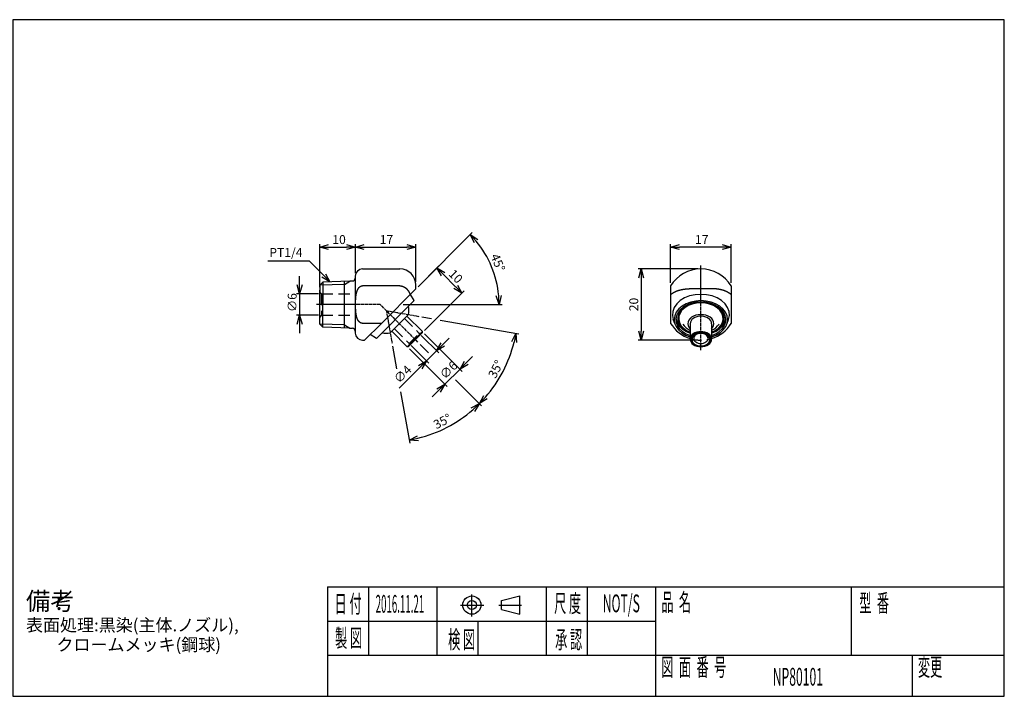
# Model space of a CAD drawing. Extents: x 0 to 558, y 0 to 190.
# Drawn here: x 282 to 558, y 0 to 190 of the extents above; entities that cross this region are included whole.
import ezdxf

# ---------------------------------------------------------------- set-up
doc = ezdxf.new("R2010")
doc.units = 0
doc.linetypes.add('CENTER2', pattern=[1.125, 0.75, -0.125, 0.125, -0.125])
doc.linetypes.add('HIDDEN2', pattern=[4.7625, 3.175, -1.5875])
doc.layers.get('0').update_dxf_attribs({"linetype": 'CONTINUOUS'})
doc.layers.get('DEFPOINTS').update_dxf_attribs({"linetype": 'CONTINUOUS'})
for name, color, linetype in [('\\M+19557\\M+19290\\M+190FC', 6, 'CONTINUOUS'), ('_框線', 9, 'CONTINUOUS'), ('DM', 3, 'CONTINUOUS'), ('中心線', 1, 'CENTER2'), ('本體內線', 4, 'HIDDEN2'), ('本體外線', 2, 'CONTINUOUS')]:
    doc.layers.add(name, color=color, linetype=linetype)
doc.styles.get("Standard").update_dxf_attribs({"font": 'txt.shx', "bigfont": 'bigfont.shx'})
doc.dimstyles.get("Standard").update_dxf_attribs({"dimtxt": 2.5, "dimasz": 2.5, "dimexe": 1.25, "dimexo": 0.625, "dimtad": 1, "dimcen": 2.5, "dimazin": 3, "dimtfac": 1, "dimtmove": 0, "dimatfit": 3})

# ---------------------------------------------------------------- blocks, each defined once
blk = doc.blocks.new('*X77')
at = {"layer": 'DM', "linetype": 'CONTINUOUS'}
for s, height, p in [('備考', 5, (283.65, 24.25)), (':', 5, (291.99, 24.25)), ('表面処理:黒染(主体.ノズル),', 3.5, (283.65, 18.25)), ('        クロームメッキ(鋼球)', 3.5, (283.65, 12.75))]:
    blk.add_text(s, height=height, dxfattribs=at).set_placement(p)
blk = doc.blocks.new('_OPEN30')
at = {"color": 0, "linetype": 'BYBLOCK'}
for p, q in [((-1, 0.27), (0, 0)), ((0, 0), (-1, -0.27)), ((0, 0), (-1, 0))]:
    blk.add_line(p, q, dxfattribs=at)
blk = doc.blocks.new('*D64')
at = {"layer": '\\M+19557\\M+19290\\M+190FC', "linetype": 'BYBLOCK'}
for p, q in [((366.11, 114.87), (366.11, 127)), ((368.61, 126.15), (373.61, 126.15)), ((376.11, 118.85), (376.11, 127))]:
    blk.add_line(p, q, dxfattribs=at)
at = {"layer": 'DEFPOINTS', "color": 0}
for p in [(376.11, 126.15), (376.11, 118), (366.11, 114.02)]:
    blk.add_point(p, dxfattribs=at)
at = {"layer": '\\M+19557\\M+19290\\M+190FC', "xscale": 2.5, "yscale": 2.5, "zscale": 2.5, "rotation": 180}
blk.add_blockref('_OPEN30', (366.11, 126.15), dxfattribs=at)
at = {"layer": '\\M+19557\\M+19290\\M+190FC', "xscale": 2.5, "yscale": 2.5, "zscale": 2.5}
blk.add_blockref('_OPEN30', (376.11, 126.15), dxfattribs=at)
at = {"layer": '\\M+19557\\M+19290\\M+190FC', "color": 3, "linetype": 'CONTINUOUS'}
blk.add_text('10', height=2.5, dxfattribs=at).set_placement((369.65, 127))
blk = doc.blocks.new('*D65')
at = {"layer": '\\M+19557\\M+19290\\M+190FC', "linetype": 'BYBLOCK'}
for p, q in [((376.11, 118.85), (376.11, 127)), ((378.61, 126.15), (390.61, 126.15)), ((393.11, 116.35), (393.11, 127))]:
    blk.add_line(p, q, dxfattribs=at)
at = {"layer": 'DEFPOINTS', "color": 0}
for p in [(393.11, 126.15), (376.11, 118), (393.11, 115.5)]:
    blk.add_point(p, dxfattribs=at)
at = {"layer": '\\M+19557\\M+19290\\M+190FC', "xscale": 2.5, "yscale": 2.5, "zscale": 2.5, "rotation": 180}
blk.add_blockref('_OPEN30', (376.11, 126.15), dxfattribs=at)
at = {"layer": '\\M+19557\\M+19290\\M+190FC', "xscale": 2.5, "yscale": 2.5, "zscale": 2.5}
blk.add_blockref('_OPEN30', (393.11, 126.15), dxfattribs=at)
at = {"layer": '\\M+19557\\M+19290\\M+190FC', "color": 3, "linetype": 'CONTINUOUS'}
blk.add_text('17', height=2.5, dxfattribs=at).set_placement((382.94, 127))
blk = doc.blocks.new('*D66')
at = {"layer": '\\M+19557\\M+19290\\M+190FC', "linetype": 'BYBLOCK'}
for p, q in [((360.48, 115.5), (360.48, 118)), ((365.76, 113), (359.63, 113)), ((360.48, 113), (360.48, 107)), ((365.76, 107), (359.63, 107)), ((360.48, 104.5), (360.48, 102))]:
    blk.add_line(p, q, dxfattribs=at)
at = {"layer": 'DEFPOINTS', "color": 0}
for p in [(366.61, 113), (360.48, 107), (366.61, 107)]:
    blk.add_point(p, dxfattribs=at)
at = {"layer": '\\M+19557\\M+19290\\M+190FC', "xscale": 2.5, "yscale": 2.5, "zscale": 2.5}
for p, rotation in [((360.48, 113), 270), ((360.48, 107), 90)]:
    blk.add_blockref('_OPEN30', p, dxfattribs=dict(at, rotation=rotation))
at = {"layer": '\\M+19557\\M+19290\\M+190FC', "color": 3, "linetype": 'CONTINUOUS'}
blk.add_text('∅6', height=2.5, rotation=90, dxfattribs=at).set_placement((359.63, 107.92))
blk = doc.blocks.new('*X78')
at = {"layer": '\\M+19557\\M+19290\\M+190FC'}
for p, q in [((363.25, 122.15), (351.51, 122.15)), ((367.23, 118.17), (363.25, 122.15))]:
    blk.add_line(p, q, dxfattribs=at)
at = {"layer": '\\M+19557\\M+19290\\M+190FC', "xscale": 2.5, "yscale": 2.5, "zscale": 2.5, "rotation": 315}
blk.add_blockref('_OPEN30', (368.99, 116.4), dxfattribs=at)
blk = doc.blocks.new('*D67')
at = {"layer": '\\M+19557\\M+19290\\M+190FC', "linetype": 'BYBLOCK'}
for p, q in [((464.61, 116.12), (464.61, 127)), ((479.11, 126.15), (467.11, 126.15)), ((481.61, 116.12), (481.61, 127))]:
    blk.add_line(p, q, dxfattribs=at)
at = {"layer": 'DEFPOINTS', "color": 0}
for p in [(464.61, 126.15), (464.61, 115.27), (481.61, 115.27)]:
    blk.add_point(p, dxfattribs=at)
at = {"layer": '\\M+19557\\M+19290\\M+190FC', "xscale": 2.5, "yscale": 2.5, "zscale": 2.5, "rotation": 180}
blk.add_blockref('_OPEN30', (464.61, 126.15), dxfattribs=at)
at = {"layer": '\\M+19557\\M+19290\\M+190FC', "xscale": 2.5, "yscale": 2.5, "zscale": 2.5}
blk.add_blockref('_OPEN30', (481.61, 126.15), dxfattribs=at)
at = {"layer": '\\M+19557\\M+19290\\M+190FC', "color": 3, "linetype": 'CONTINUOUS'}
blk.add_text('17', height=2.5, dxfattribs=at).set_placement((471.44, 127))
blk = doc.blocks.new('*D69')
at = {"layer": '\\M+19557\\M+19290\\M+190FC', "linetype": 'BYBLOCK'}
for p, q in [((393.71, 115.03), (408.93, 130.25)), ((389.53, 110), (417.31, 110))]:
    blk.add_line(p, q, dxfattribs=at)
blk.add_arc((388.68, 110), 27.79, 5.1566, 39.8434, dxfattribs=at)
at = {"layer": 'DEFPOINTS', "color": 0}
for p in [(415.52, 117.19), (393.11, 114.43), (365.11, 110), (383.11, 110), (383.41, 104.73)]:
    blk.add_point(p, dxfattribs=at)
at = {"layer": '\\M+19557\\M+19290\\M+190FC', "xscale": 2.5, "yscale": 2.5, "zscale": 2.5}
for p, rotation in [((408.33, 129.65), 132.4216910171087), ((416.46, 110), 272.5783089828907)]:
    blk.add_blockref('_OPEN30', p, dxfattribs=dict(at, rotation=rotation))
at = {"layer": '\\M+19557\\M+19290\\M+190FC', "color": 3, "linetype": 'CONTINUOUS'}
blk.add_text('45°', height=2.5, rotation=292.5, dxfattribs=at).set_placement((414.02, 123.65))
blk = doc.blocks.new('*D70')
at = {"layer": '\\M+19557\\M+19290\\M+190FC', "linetype": 'BYBLOCK'}
for p, q in [((393.71, 115.03), (399.57, 120.89)), ((400.74, 118.52), (404.27, 114.99)), ((395.54, 102.72), (406.64, 113.82))]:
    blk.add_line(p, q, dxfattribs=at)
at = {"layer": 'DEFPOINTS', "color": 0}
for p in [(393.11, 114.43), (406.04, 113.22), (394.94, 102.12)]:
    blk.add_point(p, dxfattribs=at)
at = {"layer": '\\M+19557\\M+19290\\M+190FC', "xscale": 2.5, "yscale": 2.5, "zscale": 2.5}
for p, rotation in [((398.97, 120.29), 135.0000000000001), ((406.04, 113.22), 315.0000000000001)]:
    blk.add_blockref('_OPEN30', p, dxfattribs=dict(at, rotation=rotation))
at = {"layer": '\\M+19557\\M+19290\\M+190FC', "color": 3, "linetype": 'CONTINUOUS'}
blk.add_text('10', height=2.5, rotation=315, dxfattribs=at).set_placement((402.07, 118.39))
blk = doc.blocks.new('*D71')
at = {"layer": '\\M+19557\\M+19290\\M+190FC', "linetype": 'BYBLOCK'}
for p, q in [((394.62, 101.31), (399.52, 96.41)), ((400.69, 98.78), (402.46, 100.55)), ((391.8, 98.48), (396.7, 93.58)), ((398.92, 97.01), (396.09, 94.18)), ((394.33, 92.42), (388.41, 86.5))]:
    blk.add_line(p, q, dxfattribs=at)
at = {"layer": 'DEFPOINTS', "color": 0}
for p in [(394.02, 101.91), (391.19, 99.08), (396.09, 94.18)]:
    blk.add_point(p, dxfattribs=at)
at = {"layer": '\\M+19557\\M+19290\\M+190FC', "xscale": 2.5, "yscale": 2.5, "zscale": 2.5}
for p, rotation in [((398.92, 97.01), 225.0000000000004), ((396.09, 94.18), 45.00000000000043)]:
    blk.add_blockref('_OPEN30', p, dxfattribs=dict(at, rotation=rotation))
at = {"layer": '\\M+19557\\M+19290\\M+190FC', "color": 3, "linetype": 'CONTINUOUS'}
blk.add_text('∅4', height=2.5, rotation=45, dxfattribs=at).set_placement((388.41, 87.7))
blk = doc.blocks.new('*D72')
at = {"layer": '\\M+19557\\M+19290\\M+190FC', "linetype": 'BYBLOCK'}
for p, q in [((395.54, 101.8), (406.1, 91.25)), ((391.3, 97.56), (401.85, 87.01)), ((407.26, 93.62), (409.03, 95.39)), ((405.49, 91.85), (401.25, 87.61)), ((399.48, 85.84), (397.72, 84.08))]:
    blk.add_line(p, q, dxfattribs=at)
at = {"layer": 'DEFPOINTS', "color": 0}
for p in [(394.94, 102.41), (390.7, 98.16), (401.25, 87.61)]:
    blk.add_point(p, dxfattribs=at)
at = {"layer": '\\M+19557\\M+19290\\M+190FC', "xscale": 2.5, "yscale": 2.5, "zscale": 2.5}
for p, rotation in [((405.49, 91.85), 224.9999999999999), ((401.25, 87.61), 44.9999999999999)]:
    blk.add_blockref('_OPEN30', p, dxfattribs=dict(at, rotation=rotation))
at = {"layer": '\\M+19557\\M+19290\\M+190FC', "color": 3, "linetype": 'CONTINUOUS'}
blk.add_text('∅6', height=2.5, rotation=45, dxfattribs=at).set_placement((401.3, 88.86))
blk = doc.blocks.new('*D73')
at = {"layer": '\\M+19557\\M+19290\\M+190FC', "linetype": 'BYBLOCK'}
for p, q in [((386.56, 98.31), (387.68, 91.95)), ((394.27, 98.83), (396.62, 96.48)), ((404.26, 88.85), (411.52, 81.59)), ((388.82, 85.47), (391.36, 71.1))]:
    blk.add_line(p, q, dxfattribs=at)
blk.add_arc((384.8, 108.31), 36.94, 283.8786, 311.1214, dxfattribs=at)
at = {"layer": 'DEFPOINTS', "color": 0}
for p in [(383.11, 110), (384.8, 108.31), (386.41, 99.15), (393.67, 99.44), (398.43, 73.98)]:
    blk.add_point(p, dxfattribs=at)
at = {"layer": '\\M+19557\\M+19290\\M+190FC', "xscale": 2.5, "yscale": 2.5, "zscale": 2.5}
for p, rotation in [((410.92, 82.19), 43.06068502013438), ((391.21, 71.93), 191.9393149798646)]:
    blk.add_blockref('_OPEN30', p, dxfattribs=dict(at, rotation=rotation))
at = {"layer": '\\M+19557\\M+19290\\M+190FC', "color": 3, "linetype": 'CONTINUOUS'}
blk.add_text('35°', height=2.5, rotation=27.5, dxfattribs=at).set_placement((398.87, 74.95))
blk = doc.blocks.new('*D74')
at = {"layer": '\\M+19557\\M+19290\\M+190FC', "linetype": 'BYBLOCK'}
for p, q in [((394.79, 106.55), (397.45, 106.08)), ((399.91, 105.64), (422.01, 101.75)), ((394.27, 98.83), (396.62, 96.48)), ((404.26, 88.85), (411.52, 81.59))]:
    blk.add_line(p, q, dxfattribs=at)
blk.add_arc((384.8, 108.31), 36.94, 318.8786, 346.1214, dxfattribs=at)
at = {"layer": 'DEFPOINTS', "color": 0}
for p in [(383.11, 110), (384.8, 108.31), (393.96, 106.69), (393.67, 99.44), (415.66, 88.01)]:
    blk.add_point(p, dxfattribs=at)
at = {"layer": '\\M+19557\\M+19290\\M+190FC', "xscale": 2.5, "yscale": 2.5, "zscale": 2.5}
for p, rotation in [((421.17, 101.9), 78.0606850201353), ((410.92, 82.19), 226.9393149798661)]:
    blk.add_blockref('_OPEN30', p, dxfattribs=dict(at, rotation=rotation))
at = {"layer": '\\M+19557\\M+19290\\M+190FC', "color": 3, "linetype": 'CONTINUOUS'}
blk.add_text('35°', height=2.5, rotation=62.5, dxfattribs=at).set_placement((415.46, 89.06))
blk = doc.blocks.new('*D68')
at = {"layer": '\\M+19557\\M+19290\\M+190FC', "linetype": 'BYBLOCK'}
for p, q in [((472.26, 120), (455.51, 120)), ((456.36, 117.5), (456.36, 102.5)), ((472.26, 100), (455.51, 100))]:
    blk.add_line(p, q, dxfattribs=at)
at = {"layer": 'DEFPOINTS', "color": 0}
for p in [(473.11, 120), (456.36, 100), (473.11, 100)]:
    blk.add_point(p, dxfattribs=at)
at = {"layer": '\\M+19557\\M+19290\\M+190FC', "xscale": 2.5, "yscale": 2.5, "zscale": 2.5}
for p, rotation in [((456.36, 120), 90), ((456.36, 100), 270)]:
    blk.add_blockref('_OPEN30', p, dxfattribs=dict(at, rotation=rotation))
at = {"layer": '\\M+19557\\M+19290\\M+190FC', "color": 3, "linetype": 'CONTINUOUS'}
blk.add_text('20', height=2.5, rotation=90, dxfattribs=at).set_placement((455.51, 108.13))

msp = doc.modelspace()

# ---------------------------------------------------------------- linework, layer by layer
at = {"color": 7}
for p, q in [((408.825, 22.423), (408.825, 28.598)), ((417.139, 26.891), (422.255, 28.17)), ((422.255, 23.053), (422.255, 28.17)), ((405.628, 25.612), (412.213, 25.612)), ((416.403, 25.612), (422.714, 25.612)), ((417.139, 24.333), (417.139, 26.891)), ((417.139, 24.333), (422.255, 23.053))]:
    msp.add_line(p, q, dxfattribs=at)
for radius in [2.558, 1.279]:
    msp.add_circle((408.825, 25.612), radius, dxfattribs=at)
at = {"layer": '_框線'}
for p, q in [((368.283, 30.707), (558.283, 30.707)), ((368.283, 30.707), (368.283, 0)), ((379.798, 30.707), (379.798, 11.515)), ((398.99, 30.707), (398.99, 11.515)), ((429.697, 30.707), (429.697, 11.515)), ((441.212, 30.707), (441.212, 11.515)), ((460.404, 30.707), (460.404, 0.183)), ((515.316, 30.707), (515.316, 11.515)), ((368.283, 21.111), (460.404, 21.111)), ((410.505, 21.111), (410.505, 11.515)), ((368.283, 11.515), (558.283, 11.515)), ((532.374, 11.524), (532.374, 0))]:
    msp.add_line(p, q, dxfattribs=at)
msp.add_lwpolyline([(280, 0), (558.283, 0), (558.283, 190), (280, 190)], close=True, dxfattribs=at)
at = {"layer": '中心線'}
for p, q in [((473.106, 97.163), (473.106, 121)), ((383.106, 110), (365.106, 110)), ((393.67, 99.436), (383.106, 110)), ((384.796, 108.309), (386.411, 99.151)), ((384.796, 108.309), (393.955, 106.695))]:
    msp.add_line(p, q, dxfattribs=at)
at = {"layer": '本體內線'}
for p, q in [((366.606, 113), (366.106, 113.5)), ((366.606, 113), (376.106, 113)), ((366.606, 113), (366.606, 107)), ((366.606, 107), (366.106, 106.5)), ((366.606, 107), (376.106, 107)), ((389.888, 106.047), (394.023, 101.911)), ((387.059, 103.218), (391.195, 99.082)), ((391.195, 99.082), (394.023, 101.911)), ((394.73, 101.911), (394.023, 101.911)), ((391.195, 99.082), (391.195, 98.375))]:
    msp.add_line(p, q, dxfattribs=at)
msp.add_arc((473.106, 110), 10, 252.5424, 287.4576, dxfattribs=at)
at = {"layer": '本體外線'}
for p, q in [((378.106, 120), (388.606, 120)), ((366.106, 115.457), (366.989, 116.34)), ((374.606, 116.579), (366.989, 116.34)), ((366.989, 116.34), (366.989, 110)), ((374.606, 116.65), (375.306, 116.65)), ((374.606, 116.65), (374.606, 116.579)), ((376.106, 118), (376.106, 102)), ((366.106, 115.457), (366.106, 110)), ((366.106, 105.983), (366.106, 114.017)), ((388.606, 115.268), (378.106, 115.268)), ((393.106, 114.428), (383.41, 104.732)), ((393.106, 114.428), (393.106, 115.5)), ((476.368, 114.428), (469.844, 114.428)), ((392.609, 111.103), (382.003, 100.497)), ((392.609, 111.103), (391.549, 112.871)), ((464.606, 112.813), (464.606, 104.732)), ((481.606, 112.813), (481.606, 104.732)), ((366.106, 104.543), (366.106, 110)), ((366.989, 103.66), (366.989, 110)), ((391.05, 107.21), (385.896, 102.055)), ((390.595, 106.754), (394.943, 102.406)), ((465.844, 104.474), (465.36, 105.8)), ((480.368, 104.474), (480.852, 105.8)), ((366.106, 104.543), (366.989, 103.66)), ((374.606, 103.421), (366.989, 103.66)), ((374.606, 103.35), (374.606, 103.421)), ((374.606, 103.35), (375.306, 103.35)), ((383.41, 104.732), (378.106, 104.732)), ((383.41, 104.732), (378.677, 100)), ((386.352, 102.511), (390.7, 98.163)), ((394.943, 102.406), (390.7, 98.163)), ((394.943, 102.123), (394.943, 102.406)), ((470.106, 104.633), (470.106, 100.285)), ((476.106, 104.633), (476.106, 100.285)), ((378.106, 100), (378.677, 100)), ((382.003, 100.497), (380.235, 101.557)), ((390.983, 98.163), (394.943, 102.123)), ((390.983, 98.163), (390.7, 98.163))]:
    msp.add_line(p, q, dxfattribs=at)
at = {"layer": '本體外線', "color": 4}
for p, q in [((373.038, 115.674), (374.606, 116.579)), ((373.038, 103.47), (373.038, 116.53)), ((373.038, 115.674), (366.106, 115.457)), ((373.038, 104.326), (366.106, 104.543)), ((373.038, 104.326), (374.606, 103.421))]:
    msp.add_line(p, q, dxfattribs=at)
at = {"layer": '本體外線'}
for points in [[(378.106, 104.732), (378.07, 104.733), (378.034, 104.735), (377.997, 104.738), (377.96, 104.742), (377.923, 104.748), (377.885, 104.755), (377.848, 104.764), (377.811, 104.774), (377.775, 104.785), (377.74, 104.797), (377.705, 104.81), (377.671, 104.824), (377.638, 104.838), (377.607, 104.853), (377.575, 104.87), (377.543, 104.888), (377.511, 104.906), (377.479, 104.926), (377.448, 104.947), (377.417, 104.969), (377.386, 104.991), (377.356, 105.015), (377.326, 105.039), (377.298, 105.064), (377.269, 105.089), (377.242, 105.115), (377.215, 105.141), (377.19, 105.167), (377.165, 105.194), (377.141, 105.22), (377.118, 105.247), (377.095, 105.274), (377.072, 105.302), (377.05, 105.33), (377.027, 105.36), (377.005, 105.389), (376.984, 105.42), (376.963, 105.451), (376.942, 105.482), (376.921, 105.514), (376.901, 105.546), (376.881, 105.579), (376.862, 105.612), (376.843, 105.645), (376.824, 105.679), (376.806, 105.712), (376.789, 105.746), (376.772, 105.78), (376.755, 105.814), (376.739, 105.848), (376.723, 105.882), (376.708, 105.916), (376.693, 105.95), (376.679, 105.984), (376.665, 106.017), (376.651, 106.051), (376.638, 106.084), (376.626, 106.116), (376.614, 106.149), (376.602, 106.182), (376.59, 106.216), (376.578, 106.249), (376.567, 106.283), (376.556, 106.317), (376.545, 106.35), (376.534, 106.385), (376.524, 106.419), (376.514, 106.453), (376.504, 106.488), (376.494, 106.522), (376.484, 106.557), (376.475, 106.592), (376.466, 106.627), (376.457, 106.662), (376.448, 106.698), (376.44, 106.733), (376.431, 106.769), (376.423, 106.805), (376.415, 106.84), (376.407, 106.876), (376.4, 106.912), (376.392, 106.948), (376.385, 106.985), (376.378, 107.021), (376.371, 107.057), (376.364, 107.094), (376.358, 107.131), (376.351, 107.167), (376.345, 107.204), (376.339, 107.241), (376.333, 107.278), (376.327, 107.315), (376.321, 107.352), (376.316, 107.389), (376.31, 107.427), (376.305, 107.464), (376.3, 107.501), (376.295, 107.539), (376.29, 107.576), (376.286, 107.614), (376.281, 107.651), (376.277, 107.689), (376.272, 107.727), (376.268, 107.765), (376.264, 107.802), (376.26, 107.84), (376.256, 107.878), (376.253, 107.916), (376.249, 107.954), (376.245, 107.992), (376.242, 108.03), (376.239, 108.068), (376.236, 108.106), (376.232, 108.144), (376.229, 108.182), (376.227, 108.22), (376.224, 108.258), (376.221, 108.296), (376.218, 108.334), (376.216, 108.372), (376.214, 108.41), (376.211, 108.448), (376.209, 108.486), (376.207, 108.524), (376.205, 108.562), (376.203, 108.6), (376.201, 108.638), (376.199, 108.676), (376.197, 108.714), (376.195, 108.752), (376.194, 108.79), (376.192, 108.827), (376.19, 108.865), (376.189, 108.903), (376.188, 108.94), (376.186, 108.978), (376.185, 109.016), (376.184, 109.053), (376.183, 109.091), (376.181, 109.128), (376.18, 109.165), (376.179, 109.202), (376.178, 109.24), (376.178, 109.277), (376.177, 109.314), (376.176, 109.351), (376.175, 109.388), (376.174, 109.424), (376.174, 109.461), (376.173, 109.498), (376.173, 109.534), (376.172, 109.571), (376.172, 109.607), (376.171, 109.643), (376.171, 109.68), (376.171, 109.716), (376.17, 109.752), (376.17, 109.787), (376.17, 109.823), (376.17, 109.859), (376.17, 109.894), (376.169, 109.93), (376.169, 109.965), (376.169, 110), (376.169, 110.035), (376.169, 110.07), (376.17, 110.106), (376.17, 110.141), (376.17, 110.177), (376.17, 110.213), (376.17, 110.248), (376.171, 110.284), (376.171, 110.32), (376.171, 110.357), (376.172, 110.393), (376.172, 110.429), (376.173, 110.466), (376.173, 110.502), (376.174, 110.539), (376.174, 110.576), (376.175, 110.612), (376.176, 110.649), (376.177, 110.686), (376.178, 110.723), (376.178, 110.76), (376.179, 110.798), (376.18, 110.835), (376.181, 110.872), (376.183, 110.909), (376.184, 110.947), (376.185, 110.984), (376.186, 111.022), (376.188, 111.06), (376.189, 111.097), (376.19, 111.135), (376.192, 111.173), (376.194, 111.21), (376.195, 111.248), (376.197, 111.286), (376.199, 111.324), (376.201, 111.362), (376.203, 111.4), (376.205, 111.438), (376.207, 111.476), (376.209, 111.514), (376.211, 111.552), (376.214, 111.59), (376.216, 111.628), (376.218, 111.666), (376.221, 111.704), (376.224, 111.742), (376.227, 111.78), (376.229, 111.818), (376.232, 111.856), (376.236, 111.894), (376.239, 111.932), (376.242, 111.97), (376.245, 112.008), (376.249, 112.046), (376.253, 112.084), (376.256, 112.122), (376.26, 112.16), (376.264, 112.198), (376.268, 112.235), (376.272, 112.273), (376.277, 112.311), (376.281, 112.349), (376.286, 112.386), (376.29, 112.424), (376.295, 112.461), (376.3, 112.499), (376.305, 112.536), (376.31, 112.573), (376.316, 112.611), (376.321, 112.648), (376.327, 112.685), (376.333, 112.722), (376.339, 112.759), (376.345, 112.796), (376.351, 112.833), (376.358, 112.869), (376.364, 112.906), (376.371, 112.943), (376.378, 112.979), (376.385, 113.015), (376.392, 113.052), (376.4, 113.088), (376.407, 113.124), (376.415, 113.16), (376.423, 113.195), (376.431, 113.231), (376.44, 113.267), (376.448, 113.302), (376.457, 113.338), (376.466, 113.373), (376.475, 113.408), (376.484, 113.443), (376.494, 113.478), (376.504, 113.512), (376.514, 113.547), (376.524, 113.581), (376.534, 113.615), (376.545, 113.65), (376.556, 113.683), (376.567, 113.717), (376.578, 113.751), (376.59, 113.784), (376.602, 113.818), (376.614, 113.851), (376.626, 113.884), (376.638, 113.916), (376.651, 113.949), (376.665, 113.983), (376.679, 114.016), (376.693, 114.05), (376.708, 114.084), (376.723, 114.118), (376.739, 114.152), (376.755, 114.186), (376.772, 114.22), (376.789, 114.254), (376.806, 114.288), (376.824, 114.321), (376.843, 114.355), (376.862, 114.388), (376.881, 114.421), (376.901, 114.454), (376.921, 114.486), (376.942, 114.518), (376.963, 114.549), (376.984, 114.58), (377.005, 114.611), (377.027, 114.64), (377.05, 114.67), (377.072, 114.698), (377.095, 114.726), (377.118, 114.753), (377.141, 114.78), (377.165, 114.806), (377.19, 114.833), (377.215, 114.859), (377.242, 114.885), (377.269, 114.911), (377.298, 114.936), (377.326, 114.961), (377.356, 114.985), (377.386, 115.009), (377.417, 115.031), (377.448, 115.053), (377.479, 115.074), (377.511, 115.094), (377.543, 115.112), (377.575, 115.13), (377.607, 115.147), (377.638, 115.162), (377.671, 115.176), (377.705, 115.19), (377.74, 115.203), (377.775, 115.215), (377.811, 115.226), (377.848, 115.236), (377.885, 115.245), (377.923, 115.252), (377.96, 115.258), (377.997, 115.262), (378.034, 115.265), (378.07, 115.267), (378.106, 115.268)], [(388.606, 115.268), (388.634, 115.268), (388.662, 115.267), (388.691, 115.266), (388.72, 115.265), (388.749, 115.263), (388.779, 115.261), (388.808, 115.259), (388.838, 115.256), (388.868, 115.253), (388.898, 115.25), (388.928, 115.246), (388.958, 115.242), (388.988, 115.237), (389.018, 115.232), (389.048, 115.226), (389.078, 115.22), (389.108, 115.214), (389.137, 115.208), (389.167, 115.201), (389.196, 115.194), (389.225, 115.186), (389.254, 115.178), (389.282, 115.17), (389.31, 115.162), (389.338, 115.153), (389.365, 115.144), (389.392, 115.135), (389.419, 115.126), (389.445, 115.116), (389.472, 115.106), (389.498, 115.096), (389.525, 115.085), (389.552, 115.074), (389.579, 115.063), (389.606, 115.051), (389.633, 115.038), (389.66, 115.026), (389.687, 115.013), (389.714, 115), (389.741, 114.986), (389.768, 114.972), (389.795, 114.958), (389.821, 114.943), (389.848, 114.928), (389.874, 114.913), (389.9, 114.897), (389.926, 114.881), (389.952, 114.865), (389.978, 114.849), (390.003, 114.832), (390.028, 114.815), (390.053, 114.799), (390.077, 114.781), (390.101, 114.764), (390.125, 114.747), (390.149, 114.73), (390.172, 114.712), (390.195, 114.694), (390.217, 114.677), (390.239, 114.659), (390.261, 114.641), (390.282, 114.623), (390.304, 114.605), (390.325, 114.586), (390.347, 114.568), (390.368, 114.548), (390.39, 114.529), (390.411, 114.509), (390.433, 114.489), (390.454, 114.468), (390.475, 114.447), (390.496, 114.426), (390.517, 114.405), (390.538, 114.384), (390.559, 114.362), (390.58, 114.34), (390.6, 114.318), (390.621, 114.295), (390.641, 114.273), (390.661, 114.25), (390.681, 114.227), (390.701, 114.204), (390.72, 114.18), (390.74, 114.157), (390.759, 114.133), (390.778, 114.109), (390.796, 114.085), (390.815, 114.061), (390.833, 114.037), (390.851, 114.013), (390.869, 113.989), (390.887, 113.964), (390.904, 113.94), (390.921, 113.915), (390.938, 113.891), (390.955, 113.866), (390.971, 113.842), (390.988, 113.818), (391.004, 113.793), (391.019, 113.769), (391.035, 113.744), (391.05, 113.72), (391.065, 113.696), (391.079, 113.672), (391.094, 113.648), (391.108, 113.624), (391.122, 113.599), (391.137, 113.574), (391.151, 113.549), (391.165, 113.524), (391.179, 113.498), (391.193, 113.472), (391.207, 113.446), (391.221, 113.419), (391.235, 113.392), (391.249, 113.365), (391.262, 113.338), (391.276, 113.311), (391.289, 113.284), (391.303, 113.256), (391.316, 113.229), (391.329, 113.201), (391.342, 113.173), (391.354, 113.145), (391.367, 113.117), (391.379, 113.089), (391.391, 113.062), (391.403, 113.034), (391.415, 113.006), (391.426, 112.978), (391.437, 112.95), (391.449, 112.923), (391.459, 112.895), (391.47, 112.868), (391.481, 112.84), (391.491, 112.813)], [(464.606, 112.813), (464.634, 112.836), (464.661, 112.859), (464.689, 112.881), (464.717, 112.903), (464.745, 112.925), (464.773, 112.946), (464.801, 112.967), (464.829, 112.988), (464.858, 113.009), (464.887, 113.031), (464.916, 113.052), (464.946, 113.073), (464.977, 113.094), (465.007, 113.115), (465.038, 113.136), (465.07, 113.157), (465.101, 113.178), (465.133, 113.199), (465.166, 113.22), (465.199, 113.241), (465.232, 113.261), (465.265, 113.282), (465.298, 113.303), (465.332, 113.323), (465.366, 113.343), (465.401, 113.363), (465.435, 113.383), (465.47, 113.403), (465.505, 113.422), (465.54, 113.442), (465.576, 113.461), (465.611, 113.48), (465.647, 113.499), (465.683, 113.518), (465.719, 113.536), (465.755, 113.554), (465.792, 113.572), (465.828, 113.59), (465.864, 113.608), (465.901, 113.625), (465.937, 113.642), (465.974, 113.659), (466.01, 113.676), (466.047, 113.692), (466.083, 113.708), (466.12, 113.724), (466.156, 113.74), (466.193, 113.755), (466.229, 113.77), (466.265, 113.785), (466.301, 113.8), (466.337, 113.814), (466.372, 113.828), (466.409, 113.842), (466.445, 113.856), (466.483, 113.87), (466.52, 113.884), (466.558, 113.898), (466.596, 113.911), (466.635, 113.925), (466.674, 113.938), (466.713, 113.952), (466.753, 113.965), (466.793, 113.978), (466.833, 113.991), (466.874, 114.004), (466.914, 114.017), (466.955, 114.029), (466.996, 114.042), (467.038, 114.054), (467.079, 114.066), (467.121, 114.077), (467.162, 114.089), (467.204, 114.1), (467.246, 114.112), (467.288, 114.122), (467.33, 114.133), (467.371, 114.144), (467.413, 114.154), (467.455, 114.164), (467.497, 114.174), (467.539, 114.183), (467.58, 114.193), (467.622, 114.202), (467.663, 114.211), (467.704, 114.22), (467.745, 114.228), (467.786, 114.236), (467.826, 114.244), (467.866, 114.252), (467.906, 114.259), (467.946, 114.267), (467.986, 114.274), (468.026, 114.281), (468.066, 114.288), (468.106, 114.294), (468.147, 114.301), (468.188, 114.307), (468.229, 114.313), (468.271, 114.32), (468.312, 114.326), (468.354, 114.331), (468.396, 114.337), (468.438, 114.342), (468.481, 114.348), (468.523, 114.353), (468.566, 114.358), (468.609, 114.363), (468.652, 114.367), (468.695, 114.372), (468.738, 114.376), (468.781, 114.38), (468.825, 114.384), (468.868, 114.388), (468.912, 114.392), (468.956, 114.395), (469, 114.399), (469.044, 114.402), (469.088, 114.405), (469.132, 114.407), (469.177, 114.41), (469.221, 114.412), (469.265, 114.415), (469.31, 114.417), (469.354, 114.419), (469.399, 114.42), (469.443, 114.422), (469.488, 114.423), (469.532, 114.425), (469.577, 114.426), (469.621, 114.426), (469.666, 114.427), (469.711, 114.428), (469.755, 114.428), (469.8, 114.428), (469.844, 114.428)], [(481.606, 112.813), (481.578, 112.836), (481.55, 112.859), (481.522, 112.881), (481.495, 112.903), (481.467, 112.925), (481.439, 112.946), (481.411, 112.967), (481.383, 112.988), (481.354, 113.009), (481.325, 113.031), (481.295, 113.052), (481.265, 113.073), (481.235, 113.094), (481.204, 113.115), (481.173, 113.136), (481.142, 113.157), (481.11, 113.178), (481.078, 113.199), (481.046, 113.22), (481.013, 113.241), (480.98, 113.261), (480.947, 113.282), (480.913, 113.303), (480.879, 113.323), (480.845, 113.343), (480.811, 113.363), (480.776, 113.383), (480.742, 113.403), (480.707, 113.422), (480.671, 113.442), (480.636, 113.461), (480.6, 113.48), (480.565, 113.499), (480.529, 113.518), (480.493, 113.536), (480.456, 113.554), (480.42, 113.572), (480.384, 113.59), (480.347, 113.608), (480.311, 113.625), (480.274, 113.642), (480.238, 113.659), (480.201, 113.676), (480.165, 113.692), (480.128, 113.708), (480.092, 113.724), (480.055, 113.74), (480.019, 113.755), (479.983, 113.77), (479.947, 113.785), (479.911, 113.8), (479.875, 113.814), (479.839, 113.828), (479.803, 113.842), (479.766, 113.856), (479.729, 113.87), (479.692, 113.884), (479.654, 113.898), (479.615, 113.911), (479.577, 113.925), (479.538, 113.938), (479.498, 113.952), (479.459, 113.965), (479.419, 113.978), (479.378, 113.991), (479.338, 114.004), (479.297, 114.017), (479.256, 114.029), (479.215, 114.042), (479.174, 114.054), (479.133, 114.066), (479.091, 114.077), (479.05, 114.089), (479.008, 114.1), (478.966, 114.112), (478.924, 114.122), (478.882, 114.133), (478.84, 114.144), (478.798, 114.154), (478.757, 114.164), (478.715, 114.174), (478.673, 114.183), (478.631, 114.193), (478.59, 114.202), (478.549, 114.211), (478.508, 114.22), (478.467, 114.228), (478.426, 114.236), (478.386, 114.244), (478.345, 114.252), (478.306, 114.259), (478.266, 114.267), (478.226, 114.274), (478.186, 114.281), (478.146, 114.288), (478.105, 114.294), (478.065, 114.301), (478.024, 114.307), (477.982, 114.313), (477.941, 114.32), (477.899, 114.326), (477.858, 114.331), (477.816, 114.337), (477.774, 114.342), (477.731, 114.348), (477.689, 114.353), (477.646, 114.358), (477.603, 114.363), (477.56, 114.367), (477.517, 114.372), (477.474, 114.376), (477.43, 114.38), (477.387, 114.384), (477.343, 114.388), (477.3, 114.392), (477.256, 114.395), (477.212, 114.399), (477.168, 114.402), (477.124, 114.405), (477.079, 114.407), (477.035, 114.41), (476.991, 114.412), (476.946, 114.415), (476.902, 114.417), (476.858, 114.419), (476.813, 114.42), (476.769, 114.422), (476.724, 114.423), (476.679, 114.425), (476.635, 114.426), (476.59, 114.426), (476.546, 114.427), (476.501, 114.428), (476.457, 114.428), (476.412, 114.428), (476.368, 114.428)], [(473.106, 112.871), (471.496, 112.755), (469.952, 112.413), (468.537, 111.858), (467.309, 111.113), (466.318, 110.208), (465.605, 109.181), (465.199, 108.074), (465.116, 106.931), (465.36, 105.8)], [(473.106, 111.103), (471.653, 111.003), (470.254, 110.705), (468.964, 110.221), (467.831, 109.57), (466.898, 108.776), (466.2, 107.869), (465.764, 106.884), (465.606, 105.857), (465.733, 104.828), (466.139, 103.837), (466.809, 102.919), (467.718, 102.111), (468.831, 101.443), (470.106, 100.939)], [(473.106, 110.75), (471.765, 110.658), (470.474, 110.386), (469.28, 109.945), (468.228, 109.35), (467.356, 108.623), (466.698, 107.792), (466.277, 106.887), (466.109, 105.942), (466.2, 104.992), (466.547, 104.071), (467.137, 103.215), (467.948, 102.454), (468.95, 101.817), (470.106, 101.328)], [(473.106, 110.679), (471.877, 110.596), (470.693, 110.351), (469.596, 109.951), (468.625, 109.413), (467.816, 108.754), (467.198, 107.999), (466.792, 107.175), (466.614, 106.311), (466.67, 105.44), (466.958, 104.591), (467.467, 103.796), (468.18, 103.084), (469.07, 102.48), (470.106, 102.005)], [(480.852, 105.8), (481.096, 106.931), (481.013, 108.074), (480.607, 109.181), (479.893, 110.208), (478.903, 111.113), (477.675, 111.858), (476.26, 112.413), (474.716, 112.755), (473.106, 112.871)], [(476.106, 100.939), (477.381, 101.443), (478.494, 102.111), (479.403, 102.919), (480.073, 103.837), (480.479, 104.828), (480.605, 105.857), (480.448, 106.884), (480.012, 107.869), (479.314, 108.776), (478.381, 109.57), (477.247, 110.221), (475.957, 110.705), (474.559, 111.003), (473.106, 111.103)], [(476.106, 101.328), (477.262, 101.817), (478.264, 102.454), (479.075, 103.215), (479.665, 104.071), (480.012, 104.992), (480.103, 105.942), (479.935, 106.887), (479.514, 107.792), (478.855, 108.623), (477.984, 109.35), (476.932, 109.945), (475.738, 110.386), (474.447, 110.658), (473.106, 110.75)], [(476.106, 102.005), (477.142, 102.48), (478.032, 103.084), (478.745, 103.796), (479.254, 104.591), (479.542, 105.44), (479.598, 106.311), (479.42, 107.175), (479.014, 107.999), (478.396, 108.754), (477.586, 109.413), (476.616, 109.951), (475.518, 110.351), (474.334, 110.596), (473.106, 110.679)], [(473.106, 110.495), (471.847, 110.405), (470.641, 110.136), (469.535, 109.701), (468.576, 109.118), (467.804, 108.409), (467.249, 107.605), (466.935, 106.739), (466.875, 105.845), (467.071, 104.962), (467.515, 104.124), (468.188, 103.367), (469.064, 102.721), (470.106, 102.214)], [(476.106, 102.214), (477.148, 102.721), (478.024, 103.367), (478.697, 104.124), (479.141, 104.962), (479.337, 105.845), (479.277, 106.739), (478.963, 107.605), (478.408, 108.409), (477.635, 109.118), (476.677, 109.701), (475.571, 110.136), (474.364, 110.405), (473.106, 110.495)], [(466.12, 106.118), (466.373, 105.083), (466.929, 104.108), (467.763, 103.238), (468.838, 102.513), (470.106, 101.964)], [(473.106, 107.21), (472.39, 107.159), (471.702, 107.011), (471.069, 106.769), (470.515, 106.445), (470.062, 106.05), (469.728, 105.599), (469.525, 105.111), (469.462, 104.605), (469.54, 104.099), (469.758, 103.614), (470.106, 103.169)], [(473.106, 106.754), (472.521, 106.713), (471.958, 106.592), (471.439, 106.396), (470.985, 106.133), (470.611, 105.811), (470.334, 105.444), (470.164, 105.046), (470.106, 104.633)], [(476.106, 103.169), (476.454, 103.614), (476.671, 104.099), (476.75, 104.605), (476.687, 105.111), (476.484, 105.599), (476.15, 106.05), (475.697, 106.445), (475.143, 106.769), (474.51, 107.011), (473.822, 107.159), (473.106, 107.21)], [(476.106, 104.633), (476.048, 105.046), (475.877, 105.444), (475.6, 105.811), (475.227, 106.133), (474.773, 106.396), (474.254, 106.592), (473.691, 106.713), (473.106, 106.754)], [(476.106, 101.964), (477.373, 102.513), (478.449, 103.238), (479.283, 104.108), (479.839, 105.083), (480.091, 106.118)]]:
    msp.add_lwpolyline(points, dxfattribs=at)
for points in [[(476.106, 100.285), (476.048, 100.698), (475.877, 101.096), (475.6, 101.463), (475.227, 101.785), (474.773, 102.048), (474.254, 102.244), (473.691, 102.365), (473.106, 102.406), (472.521, 102.365), (471.958, 102.244), (471.439, 102.048), (470.985, 101.785), (470.611, 101.463), (470.334, 101.096), (470.164, 100.698), (470.106, 100.285), (470.164, 99.871), (470.334, 99.473), (470.611, 99.106), (470.985, 98.785), (471.439, 98.521), (471.958, 98.325), (472.521, 98.204), (473.106, 98.163), (473.691, 98.204), (474.254, 98.325), (474.773, 98.521), (475.227, 98.785), (475.6, 99.106), (475.877, 99.473), (476.048, 99.871)], [(470.306, 100.143), (470.36, 99.757), (470.519, 99.385), (470.778, 99.043), (471.126, 98.743), (471.55, 98.497), (472.034, 98.314), (472.56, 98.201), (473.106, 98.163), (473.652, 98.201), (474.177, 98.314), (474.661, 98.497), (475.086, 98.743), (475.434, 99.043), (475.693, 99.385), (475.852, 99.757), (475.906, 100.143), (475.852, 100.529), (475.693, 100.901), (475.434, 101.243), (475.086, 101.543), (474.661, 101.789), (474.177, 101.972), (473.652, 102.085), (473.106, 102.123), (472.56, 102.085), (472.034, 101.972), (471.55, 101.789), (471.126, 101.543), (470.778, 101.243), (470.519, 100.901), (470.36, 100.529)], [(470.606, 100.143), (470.654, 99.798), (470.796, 99.467), (471.027, 99.161), (471.338, 98.893), (471.717, 98.673), (472.149, 98.51), (472.618, 98.409), (473.106, 98.375), (473.594, 98.409), (474.063, 98.51), (474.495, 98.673), (474.874, 98.893), (475.185, 99.161), (475.416, 99.467), (475.558, 99.798), (475.606, 100.143), (475.558, 100.488), (475.416, 100.82), (475.185, 101.125), (474.874, 101.393), (474.495, 101.613), (474.063, 101.776), (473.594, 101.877), (473.106, 101.911), (472.618, 101.877), (472.149, 101.776), (471.717, 101.613), (471.338, 101.393), (471.027, 101.125), (470.796, 100.82), (470.654, 100.488)], [(475.106, 100.497), (475.067, 100.773), (474.954, 101.038), (474.769, 101.282), (474.52, 101.497), (474.217, 101.673), (473.871, 101.803), (473.496, 101.884), (473.106, 101.911), (472.716, 101.884), (472.34, 101.803), (471.995, 101.673), (471.692, 101.497), (471.443, 101.282), (471.258, 101.038), (471.144, 100.773), (471.106, 100.497), (471.144, 100.221), (471.258, 99.956), (471.443, 99.711), (471.692, 99.497), (471.995, 99.321), (472.34, 99.19), (472.716, 99.11), (473.106, 99.082), (473.496, 99.11), (473.871, 99.19), (474.217, 99.321), (474.52, 99.497), (474.769, 99.711), (474.954, 99.956), (475.067, 100.221)]]:
    msp.add_lwpolyline(points, close=True, dxfattribs=at)
for points in [[(464.606, 115.268, 0), (464.606, 115.268, 0), (464.606, 115.267, 0), (464.606, 115.266, 0), (464.606, 115.265, 0), (464.606, 115.263, 0), (464.606, 115.261, 0), (464.606, 115.259, 0), (464.606, 115.256, 0), (464.606, 115.253, 0), (464.606, 115.25, 0), (464.606, 115.246, 0), (464.606, 115.242, 0), (464.606, 115.237, 0), (464.606, 115.232, 0), (464.606, 115.226, 0), (464.606, 115.22, 0), (464.606, 115.214, 0), (464.606, 115.208, 0), (464.606, 115.201, 0), (464.606, 115.194, 0), (464.606, 115.186, 0), (464.606, 115.178, 0), (464.606, 115.17, 0), (464.606, 115.162, 0), (464.606, 115.153, 0), (464.606, 115.144, 0), (464.606, 115.135, 0), (464.606, 115.126, 0), (464.606, 115.116, 0), (464.606, 115.106, 0), (464.606, 115.096, 0), (464.606, 115.085, 0), (464.606, 115.074, 0), (464.606, 115.063, 0), (464.606, 115.051, 0), (464.606, 115.038, 0), (464.606, 115.026, 0), (464.606, 115.013, 0), (464.606, 115, 0), (464.606, 114.986, 0), (464.606, 114.972, 0), (464.606, 114.958, 0), (464.606, 114.943, 0), (464.606, 114.928, 0), (464.606, 114.913, 0), (464.606, 114.897, 0), (464.606, 114.881, 0), (464.606, 114.865, 0), (464.606, 114.849, 0), (464.606, 114.832, 0), (464.606, 114.815, 0), (464.606, 114.799, 0), (464.606, 114.781, 0), (464.606, 114.764, 0), (464.606, 114.747, 0), (464.606, 114.73, 0), (464.606, 114.712, 0), (464.606, 114.694, 0), (464.606, 114.677, 0), (464.606, 114.659, 0), (464.606, 114.641, 0), (464.606, 114.623, 0), (464.606, 114.605, 0), (464.606, 114.586, 0), (464.606, 114.568, 0), (464.606, 114.548, 0), (464.606, 114.529, 0), (464.606, 114.509, 0), (464.606, 114.489, 0), (464.606, 114.468, 0), (464.606, 114.447, 0), (464.606, 114.426, 0), (464.606, 114.405, 0), (464.606, 114.384, 0), (464.606, 114.362, 0), (464.606, 114.34, 0), (464.606, 114.318, 0), (464.606, 114.295, 0), (464.606, 114.273, 0), (464.606, 114.25, 0), (464.606, 114.227, 0), (464.606, 114.204, 0), (464.606, 114.18, 0), (464.606, 114.157, 0), (464.606, 114.133, 0), (464.606, 114.109, 0), (464.606, 114.085, 0), (464.606, 114.061, 0), (464.606, 114.037, 0), (464.606, 114.013, 0), (464.606, 113.989, 0), (464.606, 113.964, 0), (464.606, 113.94, 0), (464.606, 113.915, 0), (464.606, 113.891, 0), (464.606, 113.866, 0), (464.606, 113.842, 0), (464.606, 113.818, 0), (464.606, 113.793, 0), (464.606, 113.769, 0), (464.606, 113.744, 0), (464.606, 113.72, 0), (464.606, 113.696, 0), (464.606, 113.672, 0), (464.606, 113.648, 0), (464.606, 113.624, 0), (464.606, 113.599, 0), (464.606, 113.574, 0), (464.606, 113.549, 0), (464.606, 113.524, 0), (464.606, 113.498, 0), (464.606, 113.472, 0), (464.606, 113.446, 0), (464.606, 113.419, 0), (464.606, 113.392, 0), (464.606, 113.365, 0), (464.606, 113.338, 0), (464.606, 113.311, 0), (464.606, 113.284, 0), (464.606, 113.256, 0), (464.606, 113.229, 0), (464.606, 113.201, 0), (464.606, 113.173, 0), (464.606, 113.145, 0), (464.606, 113.117, 0), (464.606, 113.089, 0), (464.606, 113.062, 0), (464.606, 113.034, 0), (464.606, 113.006, 0), (464.606, 112.978, 0), (464.606, 112.95, 0), (464.606, 112.923, 0), (464.606, 112.895, 0), (464.606, 112.868, 0), (464.606, 112.84, 0), (464.606, 112.813, 0)], [(481.606, 115.268, 0), (481.606, 115.268, 0), (481.606, 115.267, 0), (481.606, 115.266, 0), (481.606, 115.265, 0), (481.606, 115.263, 0), (481.606, 115.261, 0), (481.606, 115.259, 0), (481.606, 115.256, 0), (481.606, 115.253, 0), (481.606, 115.25, 0), (481.606, 115.246, 0), (481.606, 115.242, 0), (481.606, 115.237, 0), (481.606, 115.232, 0), (481.606, 115.226, 0), (481.606, 115.22, 0), (481.606, 115.214, 0), (481.606, 115.208, 0), (481.606, 115.201, 0), (481.606, 115.194, 0), (481.606, 115.186, 0), (481.606, 115.178, 0), (481.606, 115.17, 0), (481.606, 115.162, 0), (481.606, 115.153, 0), (481.606, 115.144, 0), (481.606, 115.135, 0), (481.606, 115.126, 0), (481.606, 115.116, 0), (481.606, 115.106, 0), (481.606, 115.096, 0), (481.606, 115.085, 0), (481.606, 115.074, 0), (481.606, 115.063, 0), (481.606, 115.051, 0), (481.606, 115.038, 0), (481.606, 115.026, 0), (481.606, 115.013, 0), (481.606, 115, 0), (481.606, 114.986, 0), (481.606, 114.972, 0), (481.606, 114.958, 0), (481.606, 114.943, 0), (481.606, 114.928, 0), (481.606, 114.913, 0), (481.606, 114.897, 0), (481.606, 114.881, 0), (481.606, 114.865, 0), (481.606, 114.849, 0), (481.606, 114.832, 0), (481.606, 114.815, 0), (481.606, 114.799, 0), (481.606, 114.781, 0), (481.606, 114.764, 0), (481.606, 114.747, 0), (481.606, 114.73, 0), (481.606, 114.712, 0), (481.606, 114.694, 0), (481.606, 114.677, 0), (481.606, 114.659, 0), (481.606, 114.641, 0), (481.606, 114.623, 0), (481.606, 114.605, 0), (481.606, 114.586, 0), (481.606, 114.568, 0), (481.606, 114.548, 0), (481.606, 114.529, 0), (481.606, 114.509, 0), (481.606, 114.489, 0), (481.606, 114.468, 0), (481.606, 114.447, 0), (481.606, 114.426, 0), (481.606, 114.405, 0), (481.606, 114.384, 0), (481.606, 114.362, 0), (481.606, 114.34, 0), (481.606, 114.318, 0), (481.606, 114.295, 0), (481.606, 114.273, 0), (481.606, 114.25, 0), (481.606, 114.227, 0), (481.606, 114.204, 0), (481.606, 114.18, 0), (481.606, 114.157, 0), (481.606, 114.133, 0), (481.606, 114.109, 0), (481.606, 114.085, 0), (481.606, 114.061, 0), (481.606, 114.037, 0), (481.606, 114.013, 0), (481.606, 113.989, 0), (481.606, 113.964, 0), (481.606, 113.94, 0), (481.606, 113.915, 0), (481.606, 113.891, 0), (481.606, 113.866, 0), (481.606, 113.842, 0), (481.606, 113.818, 0), (481.606, 113.793, 0), (481.606, 113.769, 0), (481.606, 113.744, 0), (481.606, 113.72, 0), (481.606, 113.696, 0), (481.606, 113.672, 0), (481.606, 113.648, 0), (481.606, 113.624, 0), (481.606, 113.599, 0), (481.606, 113.574, 0), (481.606, 113.549, 0), (481.606, 113.524, 0), (481.606, 113.498, 0), (481.606, 113.472, 0), (481.606, 113.446, 0), (481.606, 113.419, 0), (481.606, 113.392, 0), (481.606, 113.365, 0), (481.606, 113.338, 0), (481.606, 113.311, 0), (481.606, 113.284, 0), (481.606, 113.256, 0), (481.606, 113.229, 0), (481.606, 113.201, 0), (481.606, 113.173, 0), (481.606, 113.145, 0), (481.606, 113.117, 0), (481.606, 113.089, 0), (481.606, 113.062, 0), (481.606, 113.034, 0), (481.606, 113.006, 0), (481.606, 112.978, 0), (481.606, 112.95, 0), (481.606, 112.923, 0), (481.606, 112.895, 0), (481.606, 112.868, 0), (481.606, 112.84, 0), (481.606, 112.813, 0)]]:
    msp.add_polyline3d(points, dxfattribs=at)
for centre, radius, start, end in [((378.106, 118), 2, 90, 180), ((388.606, 115.5), 4.5, 0, 90), ((473.106, 110), 10, 31.78833, 148.21167), ((375.306, 117.45), 0.8, 270, 0), ((384.796, 108.309), 6.35, 350.02541, 11.02102), ((375.306, 102.55), 0.8, 0, 90), ((473.106, 110), 10, 211.78833, 252.5424), ((473.106, 108.309), 6.35, 216.49042, 241.80714), ((473.106, 110), 10, 287.4576, 328.21167), ((473.106, 108.309), 6.35, 298.19286, 323.50958), ((378.106, 102), 2, 180, 270), ((384.796, 108.309), 6.35, 258.97898, 279.97459)]:
    msp.add_arc(centre, radius, start, end, dxfattribs=at)

# ---------------------------------------------------------------- block references
at = {"layer": '\\M+19557\\M+19290\\M+190FC'}
msp.add_blockref('*X78', (0, 0), dxfattribs=at)
at = {"layer": 'DM'}
msp.add_blockref('*X77', (0, 0), dxfattribs=at)

# ---------------------------------------------------------------- texts
at = {"linetype": 'CONTINUOUS'}
for s, width, p in [('日 付', 0.5, (370.295, 23.459)), ('2016.11.21', 0.4, (381.81, 23.459)), ('尺 度', 0.5, (431.912, 23.599)), ('NOT/S', 0.5, (445.563, 23.599)), ('品  名', 0.5, (462.005, 23.905)), ('型  番', 0.5, (517.576, 23.693)), ('製 図', 0.5, (370.436, 13.862)), ('検 図', 0.5, (402.157, 13.441)), ('承 認', 0.5, (432.193, 13.441)), ('図  面  番  号', 0.5, (461.994, 5.703)), ('変更', 0.5, (534.039, 5.742)), ('NP80101', 0.5, (493.287, 2.988))]:
    msp.add_text(s, height=5, dxfattribs=dict(at, width=width)).set_placement(p)
at = {"layer": '\\M+19557\\M+19290\\M+190FC', "color": 3, "linetype": 'CONTINUOUS'}
msp.add_text('PT1/4', height=2.5, dxfattribs=at).set_placement((351.952, 123.376))

# ---------------------------------------------------------------- dimensions: what is measured, and where the dimension line sits
at = {"layer": '\\M+19557\\M+19290\\M+190FC'}
for base, line1, line2, picture, middle in [((415.518, 117.192), ((383.106, 110), (365.106, 110)), ((393.106, 114.428), (383.41, 104.732)), '*D69', (416.29, 121.437)), ((398.434, 73.982), ((393.67, 99.436), (383.106, 110)), ((384.796, 108.309), (386.411, 99.151)), '*D73', (400.883, 77.408)), ((415.6572, 88.012), ((384.7964, 108.3095), (393.9551, 106.6946)), ((393.6698, 99.436), (383.1059, 110)), '*D74', (415.6976, 92.2233))]:
    dim = msp.add_angular_dim_2l(base=base, line1=line1, line2=line2, dimstyle='Standard', dxfattribs=at)
    dim.commit()
    dim.dimension.update_dxf_attribs({"geometry": picture, "text_midpoint": middle})
for base, p1, p2, picture, middle in [((376.106, 126.153), (366.106, 114.017), (376.106, 118), '*D64', (371.106, 128.253)), ((393.106, 126.153), (376.106, 118), (393.106, 115.5), '*D65', (384.606, 128.253)), ((464.606, 126.153), (481.606, 115.268), (464.606, 115.268), '*D67', (473.106, 128.253))]:
    dim = msp.add_linear_dim(base=base, p1=p1, p2=p2, dimstyle='Standard', dxfattribs=at)
    dim.commit()
    dim.dimension.update_dxf_attribs({"geometry": picture, "text_midpoint": middle})
for base, p1, p2, angle, picture, middle in [((406.039, 113.22), (393.106, 114.428), (394.943, 102.123), 315, '*D70', (403.989, 118.24)), ((456.359, 100), (473.106, 120), (473.106, 100), 90, '*D68', (454.259, 110))]:
    dim = msp.add_linear_dim(base=base, p1=p1, p2=p2, angle=angle, dimstyle='Standard', dxfattribs=at)
    dim.commit()
    dim.dimension.update_dxf_attribs({"geometry": picture, "text_midpoint": middle})
dim = msp.add_linear_dim(base=(360.479, 107), p1=(366.606, 113), p2=(366.606, 107), angle=90, text='%%c<>', dimstyle='Standard', dxfattribs=at)
dim.commit()
dim.dimension.update_dxf_attribs({"geometry": '*D66', "text_midpoint": (358.379, 110)})
for p1, p2, distance, picture, middle in [((394.943, 102.406), (390.7, 98.163), 14.923, '*D72', (401.889, 91.217)), ((394.023, 101.911), (391.195, 99.082), 6.929, '*D71', (389, 90.058))]:
    dim = msp.add_aligned_dim(p1=p1, p2=p2, distance=distance, text='%%C<>', dimstyle='Standard', dxfattribs=at)
    dim.commit()
    dim.dimension.update_dxf_attribs({"geometry": picture, "text_midpoint": middle})

doc.saveas('drawing.dxf')
